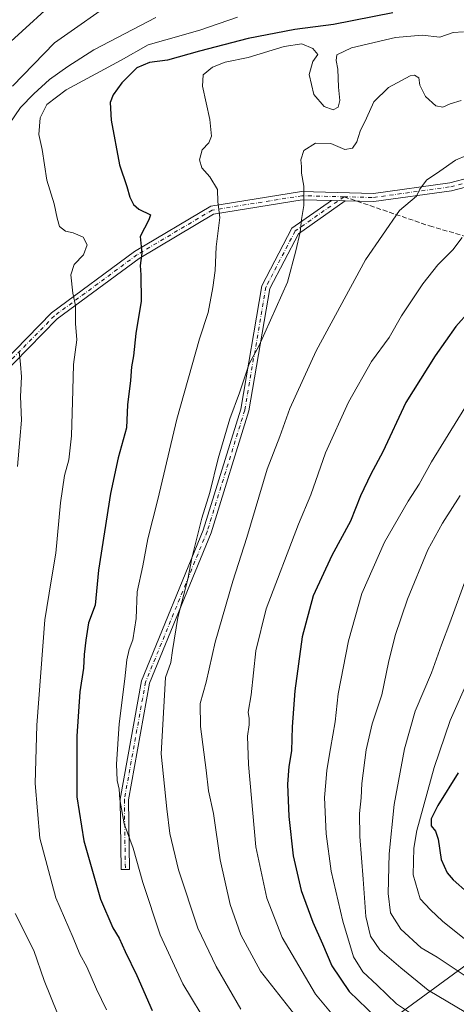
# Model space of a CAD drawing. Units: metres. Extents: x 573061 to 576475, y 4756583 to 4758788.
# Drawn here: x 576023 to 576171, y 4757625 to 4757959 of the extents above; entities that cross this region are included whole.
import ezdxf

# ---------------------------------------------------------------- set-up
doc = ezdxf.new("R2010")
doc.units = ezdxf.units.M
doc.header["$MEASUREMENT"] = 0
doc.linetypes.add('DGN Style 3', pattern=[2.307223458686699, 1.648016756204785, -0.6592067024819142])
doc.linetypes.add('DGN Style 4', pattern=[2.6384748266838614, 1.318413404963828, -0.6592067024819142, 0.001648016756204785, -0.6592067024819142])
for name, color, linetype, lineweight in [('Camino Cxs', 7, 'Continuous', 0), ('Camino eje', 30, 'DGN Style 4', 13), ('Curva de nivel maestra', 30, 'Continuous', 30), ('Curva de nivel normal', 30, 'Continuous', 0), ('Entidad de ámbito territorial', 7, 'Continuous', 0), ('Entidad de ámbito territorial CxS', 92, 'Continuous', 0), ('Municipio', 91, 'Continuous', 13), ('Municipio CxS', 4, 'Continuous', 0), ('Senda', 7, 'DGN Style 3', 0), ('Senda no paivmentada conexión', 7, 'DGN Style 3', 0)]:
    doc.layers.add(name, color=color, linetype=linetype, lineweight=lineweight)

msp = doc.modelspace()

# ---------------------------------------------------------------- linework, layer by layer
at = {"layer": 'Camino Cxs', "color": 7, "linetype": 'Continuous', "lineweight": 0, "extrusion": (-0.1432479567283475, 0.003584388439985904, 0.9896803398333549), "elevation": -64424.62315366376, "flags": 128}
msp.add_lwpolyline([(-4770820.665986157, 452369.2602661185), (-4770820.665986157, 452374.0267304931)], dxfattribs=at)
msp.add_lwpolyline([(-4770820.665986157, 452369.2602661185), (-4770820.665986157, 452374.0267304931)], dxfattribs=at)
at = {"layer": 'Camino Cxs', "color": 7, "linetype": 'Continuous', "lineweight": 0}
for points in [[(576448.3014000002, 4758105.820900001, 1102.6345), (576405.7370999996, 4758075.312899999, 1092.259600000005), (576376.2679000003, 4758045.3005, 1090.694799999997), (576369.6882999997, 4758021.6415, 1097.487999999998), (576352.9874999998, 4757995.135700001, 1093.143200000006), (576334.6185, 4757966.971100001, 1089.150299999994), (576317.2766000004, 4757949.010500001, 1091.606700000004), (576296.1464999998, 4757939.067500001, 1082.616500000004), (576264.8750999998, 4757933.549699999, 1082.839099999997), (576241.9128999999, 4757929.3203, 1078.453899999993), (576204.7708999999, 4757910.445900001, 1085.938999999998), (576169.7950999998, 4757901.242500001, 1079.5049), (576143.3838000001, 4757897.5579, 1067.403999999995), (576133.6728999997, 4757897.8007, 1062.155499999993)], [(575918.9167999999, 4757764.661, 1011.207699999999), (575943.9248000003, 4757789.405300001, 1034.404299999995), (575989.9912999999, 4757821.0363, 1046.226899999994), (576004.6423000004, 4757829.9573, 1051.538499999995), (576033.8620999996, 4757859.784499999, 1049.408800000005), (576062.0526999999, 4757880.620100001, 1067.076300000001), (576087.9486999996, 4757896.033700001, 1064.2019), (576118.8236999996, 4757900.973099999, 1062.069199999998), (576143.2242999999, 4757900.362700001, 1068.323999999993), (576169.2435, 4757903.992699999, 1081.666200000007), (576203.7691000003, 4757913.0777, 1085.217099999994), (576241.0062999995, 4757932.000499999, 1080.083899999998), (576264.3783999998, 4757936.305299999, 1076.049499999994), (576295.2923999997, 4757941.7601, 1080.917100000006), (576315.6193000004, 4757951.325099999, 1091.372300000003), (576332.4189999999, 4757968.724099999, 1087.403900000005), (576350.6304000001, 4757996.6469, 1093.172000000006), (576367.1008000001, 4758022.7871, 1098.111799999999), (576373.6854999998, 4758046.4647, 1087.705499999997)], [(576004.6423000004, 4757829.9573, 1051.538499999995), (576033.8620999996, 4757859.784499999, 1049.408800000005), (576062.0526999999, 4757880.620100001, 1067.076300000001), (576087.9486999996, 4757896.033700001, 1064.2019), (576118.8236999996, 4757900.973099999, 1062.069199999998), (576143.2242999999, 4757900.362700001, 1068.323999999993), (576169.2435, 4757903.992699999, 1081.666200000007), (576203.7691000003, 4757913.0777, 1085.217099999994), (576241.0062999995, 4757932.000499999, 1080.083899999998), (576264.3783999998, 4757936.305299999, 1076.049499999994), (576295.2923999997, 4757941.7601, 1080.917100000006), (576315.6193000004, 4757951.325099999, 1091.372300000003), (576332.4189999999, 4757968.724099999, 1087.403900000005)], [(576334.6185, 4757966.971100001, 1089.150299999994), (576317.2766000004, 4757949.010500001, 1091.606700000004), (576296.1464999998, 4757939.067500001, 1082.616500000004), (576264.8750999998, 4757933.549699999, 1082.839099999997), (576241.9128999999, 4757929.3203, 1078.453899999993), (576204.7708999999, 4757910.445900001, 1085.938999999998), (576169.7950999998, 4757901.242500001, 1079.5049), (576143.3838000001, 4757897.5579, 1067.403999999995), (576133.6728999997, 4757897.8007, 1062.155499999993), (576128.9571000002, 4757897.9187, 1061.472500000003), (576119.0115999999, 4757898.167500001, 1060.580799999996), (576088.9203000005, 4757893.353499999, 1063.606799999994), (576063.6047, 4757878.285499999, 1067.449699999997), (576035.7059000004, 4757857.6655, 1056.126999999993), (576006.3975000001, 4757827.7479, 1055.661699999997)], [(576128.9571000002, 4757897.9187, 1061.472500000003), (576119.0115999999, 4757898.167500001, 1060.580799999996), (576088.9203000005, 4757893.353499999, 1063.606799999994), (576063.6047, 4757878.285499999, 1067.449699999997), (576035.7059000004, 4757857.6655, 1056.126999999993), (576006.3975000001, 4757827.7479, 1055.661699999997), (575992.0985000003, 4757819.041099999, 1050.524399999995)], [(576133.6728999997, 4757897.8007, 1062.155499999993), (576117.7242999999, 4757886.643100001, 1060.138500000001), (576108.0285, 4757868.0471, 1078.145300000004), (576100.8850999996, 4757826.3815, 1077.106499999994), (576088.0418999996, 4757784.922300001, 1077.846799999999), (576067.1222999999, 4757733.7883, 1065.222500000003), (576059.9693, 4757694.125299999, 1076.7745), (576060.3219, 4757670.495100001, 1071.032300000006), (576057.5223000003, 4757670.453299999, 1066.057000000001), (576057.1655000001, 4757694.3551, 1076.118000000002), (576064.4190999996, 4757734.5755, 1072.187200000001), (576085.4036999998, 4757785.8685, 1077.620999999999), (576098.1562999999, 4757827.0351, 1073.344200000007), (576105.3428999997, 4757868.9527, 1077.499500000005), (576115.5581, 4757888.5449, 1059.839800000002), (576128.9571000002, 4757897.9187, 1061.472500000003)]]:
    msp.add_polyline3d(points, dxfattribs=at)
msp.add_polyline3d([(576133.6728999997, 4757897.8007, 1062.155499999993), (576117.7242999999, 4757886.643100001, 1060.138500000001), (576108.0285, 4757868.0471, 1078.145300000004), (576100.8850999996, 4757826.3815, 1077.106499999994), (576088.0418999996, 4757784.922300001, 1077.846799999999), (576067.1222999999, 4757733.7883, 1065.222500000003), (576059.9693, 4757694.125299999, 1076.7745), (576060.3219, 4757670.495100001, 1071.032300000006), (576057.5223000003, 4757670.453299999, 1066.057000000001), (576057.1655000001, 4757694.3551, 1076.118000000002), (576064.4190999996, 4757734.5755, 1072.187200000001), (576085.4036999998, 4757785.8685, 1077.620999999999), (576098.1562999999, 4757827.0351, 1073.344200000007), (576105.3428999997, 4757868.9527, 1077.499500000005), (576115.5581, 4757888.5449, 1059.839800000002), (576128.9571000002, 4757897.9187, 1061.472500000003)], close=True, dxfattribs=at)
at = {"layer": 'Camino eje', "color": 30, "linetype": 'DGN Style 4', "lineweight": 13}
for points in [[(576133.2477000002, 4757899.2119, 1062.076199999996), (576143.3038999997, 4757898.960300001, 1067.864900000001), (576169.5192999998, 4757902.617699999, 1080.358099999998), (576204.2701000003, 4757911.761700001, 1085.709700000007), (576241.4594999999, 4757930.660300001, 1079.063200000004), (576264.6266999999, 4757934.9275, 1079.376699999993), (576295.7193, 4757940.413899999, 1081.713399999993), (576316.4479, 4757950.1679, 1091.230200000005), (576333.5186999999, 4757967.8475, 1088.031199999998), (576351.8088999996, 4757995.8913, 1092.994699999996), (576368.3945000004, 4758022.214299999, 1097.859599999996), (576374.9767000005, 4758045.8827, 1089.100200000001)], [(576133.2477000002, 4757899.2119, 1062.076199999996), (576118.9175000004, 4757899.5703, 1061.326000000001), (576088.4345000006, 4757894.693700001, 1063.662200000006), (576062.8287000004, 4757879.4529, 1067.277300000002), (576034.7839000003, 4757858.725099999, 1052.457399999999), (576005.5198999997, 4757828.852499999, 1053.551699999996), (575990.7521000003, 4757819.860500001, 1047.992499999993)], [(576133.2477000002, 4757899.2119, 1062.076199999996), (576116.6410999997, 4757887.593900001, 1059.945300000007), (576106.6857000003, 4757868.4999, 1078.053899999999), (576099.5207000002, 4757826.7083, 1075.334300000002), (576086.7229000004, 4757785.395500001, 1077.442899999995), (576065.7707000002, 4757734.1819, 1068.838900000002), (576058.5673000002, 4757694.240300001, 1076.410000000003), (576058.9221000001, 4757670.474099999, 1068.546100000007)]]:
    msp.add_polyline3d(points, dxfattribs=at)
at = {"layer": 'Curva de nivel maestra', "color": 30, "linetype": 'Continuous', "lineweight": 30, "flags": 128}
for points, elevation in [([(576149.8600000005, 4757961.7301), (576129.6900000004, 4757957.780099999), (576116.5, 4757956.050100001), (576100.6900000004, 4757953.090100001), (576084.1100000005, 4757948.7601), (576073.1900000004, 4757945.630100001), (576067.1699999999, 4757944.920100001), (576062.8200000003, 4757943.050100001), (576057.7400000002, 4757937.9301), (576054.7999999998, 4757933.870100001), (576053.7599999999, 4757931.3101), (576054.1100000005, 4757925.290100001), (576056.9000000004, 4757910.120100001), (576059.3899999997, 4757902.700099999), (576060.4600000001, 4757899.140100001), (576061.6399999997, 4757896.5801), (576063.4699999997, 4757895.040100001), (576067.4299999997, 4757893.130100001), (576066.8600000005, 4757891.4101), (576064, 4757885.720100001), (576064.4800000004, 4757880.0701), (576063.9000000004, 4757875.840100001), (576064.1299999999, 4757872.710100001), (576064.2400000002, 4757863.7301), (576062.4699999997, 4757852.690099999), (576061.6399999997, 4757845.1501), (576060.9500000002, 4757841.4001), (576060.7100000001, 4757836.7501), (576059.6900000004, 4757828.4801), (576059.3300000001, 4757820.600099999), (576056.4299999997, 4757810.5001), (576053.8300000001, 4757798.360099999), (576049.75, 4757772.2401), (576048.6200000001, 4757760.3301), (576046.3300000001, 4757754.350099999), (576045.4800000004, 4757748.4901), (576044.9000000004, 4757743.5601), (576044.6600000003, 4757738.920100001), (576043.4100000003, 4757730.840100001), (576042.3799999999, 4757715.8201), (576042.4400000004, 4757695.2301), (576044.8399999999, 4757680.1801), (576050.4400000004, 4757660.4101), (576054.5999999996, 4757650.610099999), (576056.8200000003, 4757647.170100001), (576058.8300000001, 4757642.5701), (576062.7699999996, 4757634.460100001), (576067.9800000004, 4757622.520099999)], 1050), ([(576180.5300000003, 4757865.540100001), (576171.29, 4757855.090100001), (576164.2599999999, 4757845.1601), (576154.2400000002, 4757829.210100001), (576146.4600000001, 4757812.540100001), (576142.3399999999, 4757804.870100001), (576138.8200000003, 4757797.540100001), (576135.5, 4757788.870100001), (576129.1299999999, 4757777.210100001), (576122.8099999996, 4757763.540100001), (576119.0199999996, 4757749.630100001), (576116.5599999996, 4757731.170100001), (576115.5999999996, 4757718.9901), (576115.4299999997, 4757710.790100001), (576114.5300000003, 4757705.530099999), (576114.0499999998, 4757699.4801), (576114.4500000002, 4757688.460100001), (576115.9800000004, 4757675.0801), (576118.6699999999, 4757663.360099999), (576122.5899999999, 4757652.5101), (576125.9199999999, 4757645.210100001), (576129.1600000003, 4757637.6601), (576134.9600000001, 4757628.970100001), (576147.2699999996, 4757617.140100001)], 1075), ([(576172.0599999996, 4757703.3301), (576165.1399999997, 4757692.1801), (576162.8799999999, 4757687.6601), (576162.9000000004, 4757685.3101), (576164.3600000005, 4757683.550100001), (576165.25, 4757680.790100001), (576166.3200000003, 4757673.920100001), (576168.3499999996, 4757669.340100001), (576170.3799999999, 4757666.940099999), (576180.1299999999, 4757658.3301)], 1100)]:
    msp.add_lwpolyline(points, dxfattribs=dict(at, elevation=elevation))
at = {"layer": 'Curva de nivel normal', "color": 30, "linetype": 'Continuous', "lineweight": 0, "flags": 128}
for points, elevation in [([(576037.8399999999, 4757968.449999999), (576018.7599999999, 4757950.939999999)], 1030), ([(576057.1900000004, 4757967.33), (576034.8600000005, 4757951.600000001), (576020.54, 4757936.800000001)], 1035), ([(576069.2800000003, 4757960.140000001), (576048.1900000004, 4757949.15), (576039.3399999999, 4757943.52), (576033.0800000001, 4757939.140000001), (576027.8300000001, 4757934.189999999), (576023.2699999996, 4757929.539999999), (576015.4600000001, 4757918.210000001)], 1040), ([(576097.0099999999, 4757960.24), (576084.2100000001, 4757955.9), (576072.7199999997, 4757952.57), (576066.6200000001, 4757950.880000001), (576057.5300000003, 4757945.680000001), (576038.75, 4757935.539999999), (576032.25, 4757930.640000001), (576030, 4757926.02), (576029.5499999998, 4757920.430000001), (576030.5800000001, 4757915.26), (576032.1699999999, 4757904.84), (576034.7000000002, 4757896.77), (576035.6799999997, 4757891.890000001), (576036.5599999996, 4757889.119999999), (576038.6200000001, 4757887.58), (576041.1799999997, 4757886.980000001), (576044.5499999998, 4757885.51), (576045.9500000002, 4757882.91), (576044.6399999997, 4757879.529999999), (576041.4600000001, 4757876.15), (576040.3899999997, 4757872.619999999), (576041.0199999996, 4757866.49), (576042.0199999996, 4757862.230000001), (576042.0099999999, 4757856.130000001), (576042.4199999999, 4757850.529999999), (576041.2400000002, 4757842.230000001), (576041.0800000001, 4757833.480000001), (576040.5599999996, 4757817.939999999), (576039.6699999999, 4757809.77), (576038.2800000003, 4757804.470000001), (576036.8700000001, 4757795.16), (576035.2599999999, 4757778.050000001), (576033.7199999997, 4757768.680000001), (576031.5599999996, 4757755.34), (576028.8300000001, 4757719.560000001), (576028.2400000002, 4757699.66), (576029.8499999996, 4757681.07), (576035.29, 4757660.869999999), (576041.1399999997, 4757647.210000001), (576043.4400000004, 4757641.67), (576045.79, 4757637.42), (576049.0800000001, 4757629.76), (576052.4600000001, 4757622.77)], 1045), ([(576173.8499999996, 4757955.33), (576170.3600000005, 4757955.07), (576165.7999999998, 4757953.49), (576159.7800000003, 4757954.220000001), (576150.7100000001, 4757953.430000001), (576135.7699999996, 4757949.9), (576130.7599999999, 4757947.52), (576130.5700000003, 4757945.539999999), (576131.2000000002, 4757942.600000001), (576131.3899999997, 4757936.449999999), (576131.8300000001, 4757931.930000001), (576131.2800000003, 4757929.689999999), (576129.5199999996, 4757928.77), (576126.5199999996, 4757929.869999999), (576122.9299999997, 4757933.939999999), (576121.4000000004, 4757940.810000001), (576122.6500000004, 4757945.210000001), (576124.2999999998, 4757947.560000001), (576122.6699999999, 4757949.640000001), (576118.9000000004, 4757951.17), (576112.9299999997, 4757950.289999999), (576100.7000000002, 4757946.630000001), (576092.8899999997, 4757944.960000001), (576088.5499999998, 4757943.27), (576085.4100000003, 4757940.699999999), (576085.1799999997, 4757936.779999999), (576087.5999999996, 4757925.480000001), (576088.2400000002, 4757919.869999999), (576087.2699999996, 4757917.539999999), (576085.0800000001, 4757915.210000001), (576084.1600000003, 4757911.800000001), (576084.8899999997, 4757909.050000001), (576087.6100000005, 4757905.960000001), (576090.2000000002, 4757901.699999999), (576090.3899999997, 4757897.550000001), (576090.9800000004, 4757892.210000001), (576089.75, 4757882.210000001), (576089.4800000004, 4757874.17), (576088.6100000005, 4757868.390000001), (576087.04, 4757859.84), (576084.0700000003, 4757850.869999999), (576076.4600000001, 4757823.57), (576069.9600000001, 4757796.26), (576066.5999999996, 4757782.92), (576064.7999999998, 4757773.720000001), (576062.9199999999, 4757764.9), (576062.5599999996, 4757755.82), (576061.4299999997, 4757748.539999999), (576060.2100000001, 4757745.27), (576059.3700000001, 4757741.789999999), (576058.7000000002, 4757735.27), (576056.79, 4757720.01), (576055.8600000005, 4757706.27), (576056.0999999996, 4757700.779999999), (576056.7800000003, 4757697.83), (576057, 4757694.230000001), (576058.5300000003, 4757686.01), (576061.5199999996, 4757677.74), (576064.8600000005, 4757666.01), (576070.7599999999, 4757648.210000001), (576078.4600000001, 4757631.560000001), (576087.6100000005, 4757616.380000001)], 1055), ([(576173.0300000003, 4757931.930000001), (576169.3200000003, 4757930.789999999), (576166.8499999996, 4757929.680000001), (576164.4299999997, 4757930.100000001), (576160.9100000003, 4757933.289999999), (576159.0499999998, 4757937.189999999), (576158.6600000003, 4757939.699999999), (576157.25, 4757940.609999999), (576155.7000000002, 4757940.380000001), (576148.3799999999, 4757936.42), (576143.3399999999, 4757931.460000001), (576140.8799999999, 4757925.99), (576138.7599999999, 4757921.560000001), (576137.5700000003, 4757917.869999999), (576136.1200000001, 4757915.730000001), (576133.5199999996, 4757915.34), (576128.7999999998, 4757917.32), (576123.5099999999, 4757917.49), (576119.54, 4757914.980000001), (576118.6100000005, 4757911.800000001), (576118.8200000003, 4757909.539999999), (576118.75, 4757907.210000001), (576119.6299999999, 4757902.869999999), (576119.6299999999, 4757896.210000001), (576118.7599999999, 4757891.539999999), (576118.3499999996, 4757887.210000001), (576116.9000000004, 4757880.869999999), (576114.04, 4757870.210000001), (576104.4500000002, 4757848.59), (576100.9900000002, 4757842.390000001), (576097.7100000001, 4757832.5), (576094.4100000003, 4757823.730000001), (576090.4900000002, 4757810.17), (576087.6399999997, 4757798.619999999), (576084.9600000001, 4757789.880000001), (576081.54, 4757776.289999999), (576080.1399999997, 4757769.210000001), (576076.7599999999, 4757756.15), (576074.8899999997, 4757744.99), (576074.4000000004, 4757740.82), (576072.5300000003, 4757735.74), (576071.0800000001, 4757709.76), (576072.9600000001, 4757691.140000001), (576073.9900000002, 4757682.680000001), (576076.9400000004, 4757670.300000001), (576083.5999999996, 4757650.480000001), (576089.8200000003, 4757637.49), (576098.2100000001, 4757622.980000001)], 1060), ([(576174.8899999997, 4757913.300000001), (576171.1200000001, 4757911.689999999), (576165.8300000001, 4757907.9), (576161.2800000003, 4757904.850000001), (576159.0300000003, 4757901.779999999), (576157.8499999996, 4757899.390000001), (576152.0999999996, 4757894.600000001), (576140.5899999999, 4757877.720000001), (576123.7999999998, 4757846.869999999), (576114.7699999996, 4757827.210000001), (576111.4000000004, 4757817.720000001), (576107.1200000001, 4757806.59), (576100.2199999997, 4757783.380000001), (576095.4400000004, 4757768.539999999), (576089.4000000004, 4757747.800000001), (576086.3600000005, 4757734.119999999), (576084.4000000004, 4757726.9), (576084.4299999997, 4757719.060000001), (576086.3700000001, 4757704.210000001), (576087.2000000002, 4757697.210000001), (576088.8700000001, 4757689.529999999), (576091.1299999999, 4757673.800000001), (576094.5700000003, 4757658.58), (576098.1900000004, 4757648.26), (576104.8799999999, 4757635.930000001), (576119.8099999996, 4757616.84)], 1065), ([(576130.3200000003, 4757619.869999999), (576123.5300000003, 4757628.119999999), (576112.1900000004, 4757647.32), (576106.9900000002, 4757660.699999999), (576103.29, 4757678.119999999), (576100.8300000001, 4757706.180000001), (576100.4299999997, 4757715.779999999), (576101.0199999996, 4757719.699999999), (576101.0499999998, 4757721.83), (576100.6699999999, 4757723.930000001), (576101.6799999997, 4757729.869999999), (576103.2400000002, 4757744.77), (576106.7300000004, 4757759.08), (576117.8200000003, 4757787.91), (576121.9500000002, 4757797.82), (576126.9900000002, 4757812.119999999), (576134.7699999996, 4757829.359999999), (576142.5800000001, 4757843.180000001), (576148.54, 4757851.34), (576152.8399999999, 4757858.789999999), (576160.0099999999, 4757869.619999999), (576165.1900000004, 4757876.08), (576170.1900000004, 4757881.230000001), (576173.4600000001, 4757885.350000001)], 1070), ([(576022.8499999996, 4757846.65), (576023.2599999999, 4757842.27), (576023.6399999997, 4757837.980000001), (576023.2400000002, 4757831.26), (576023.6200000001, 4757823.289999999), (576023.0199999996, 4757816.730000001), (576022.2000000002, 4757807.480000001)], 1040), ([(576174.3700000001, 4757827.460000001), (576162.9299999997, 4757809.100000001), (576158.8099999996, 4757801.539999999), (576155.0300000003, 4757795.67), (576146.9900000002, 4757781.74), (576139.25, 4757764.34), (576134.7199999997, 4757748.210000001), (576131.2199999997, 4757730.180000001), (576130.2800000003, 4757720.699999999), (576128.6299999999, 4757711.58), (576127.4400000004, 4757704.210000001), (576127.1200000001, 4757700.08), (576126.6600000003, 4757695), (576127.1799999997, 4757682.619999999), (576128.8700000001, 4757669.91), (576132.7999999998, 4757652.84), (576136.4800000004, 4757640.810000001), (576139.6200000001, 4757635.720000001), (576144.5499999998, 4757631.08), (576151.0700000003, 4757624.779999999), (576159.5800000001, 4757619.08)], 1080), ([(576172.7199999997, 4757797.640000001), (576166.7800000003, 4757788.27), (576161.7199999997, 4757779.180000001), (576154.8399999999, 4757762.369999999), (576150.6200000001, 4757750.08), (576148.3700000001, 4757740.869999999), (576146.0999999996, 4757729.869999999), (576142.8600000005, 4757720.02), (576140.7999999998, 4757711.130000001), (576139.29, 4757699.710000001), (576139.0599999996, 4757694.880000001), (576138.4600000001, 4757689.539999999), (576138.5999999996, 4757681.730000001), (576139.7999999998, 4757667.230000001), (576140.6299999999, 4757654.439999999), (576142.2100000001, 4757647.800000001), (576145.4500000002, 4757643.16), (576152.6100000005, 4757637), (576161.8099999996, 4757629.42), (576174.5999999996, 4757621.859999999)], 1085), ([(576174.7599999999, 4757769.560000001), (576169.2599999999, 4757754.350000001), (576166.3899999997, 4757746.84), (576162.9600000001, 4757737.390000001), (576157.4199999999, 4757724.34), (576153.75, 4757711.539999999), (576150.2999999998, 4757692.539999999), (576148.5899999999, 4757675.74), (576148.25, 4757662.33), (576149.0800000001, 4757655.720000001), (576152.5300000003, 4757650.119999999), (576159.5099999999, 4757643.800000001), (576164.8600000005, 4757640.66), (576190.7100000001, 4757623.390000001)], 1090), ([(576175.5700000003, 4757735.210000001), (576169.3700000001, 4757721.100000001), (576163.8600000005, 4757705.189999999), (576157.9800000004, 4757683.730000001), (576156.9900000002, 4757677.730000001), (576156.7699999996, 4757668.640000001), (576159.1799999997, 4757660.5), (576162.5999999996, 4757656.74), (576166.7400000002, 4757652.850000001), (576176.9900000002, 4757644.609999999)], 1095), ([(576021.4100000003, 4757655.49), (576027.7800000003, 4757642.91), (576031.3200000003, 4757632.67), (576035.8300000001, 4757621.51)], 1040)]:
    msp.add_lwpolyline(points, dxfattribs=dict(at, elevation=elevation))
at = {"layer": 'Entidad de ámbito territorial', "color": 7, "linetype": 'Continuous', "lineweight": 0, "flags": 128}
msp.add_lwpolyline([(576425.4254999986, 4757760.287000001), (576421.6939999989, 4757757.961999997), (576417.3289999998, 4757755.386), (576413.3509999987, 4757753.186000003), (576412.3799999999, 4757752.676000001), (576399.3149999991, 4757746.893999998), (576390.7609999998, 4757743.744000002), (576376.4869999986, 4757740.693000002), (576359.8210000005, 4757736.815999998), (576343.3409999983, 4757730.784000002), (576326.6109999979, 4757724.618999999), (576310.4389999988, 4757716.563000001), (576288.6160000004, 4757706.193999998), (576266.9769999982, 4757693.669000001), (576245.1089999989, 4757680.249000001), (576224.3999999987, 4757666.226000001), (576198.3609999977, 4757652.057000001), (576175.105999999, 4757638.220000002), (576145.5850000002, 4757616.589000001)], dxfattribs=at)
at = {"layer": 'Entidad de ámbito territorial CxS', "color": 92, "linetype": 'Continuous', "lineweight": 0, "flags": 128}
msp.add_lwpolyline([(576145.5850000011, 4757616.589000001), (576175.1059999998, 4757638.220000001)], dxfattribs=at)
at = {"layer": 'Municipio', "color": 91, "linetype": 'Continuous', "lineweight": 13, "flags": 128}
msp.add_lwpolyline([(576425.4254999986, 4757760.287000001), (576421.6939999989, 4757757.961999997), (576417.3289999998, 4757755.386), (576413.3509999987, 4757753.186000003), (576412.3799999999, 4757752.676000001), (576399.3149999991, 4757746.893999998), (576390.7609999998, 4757743.744000002), (576376.4869999986, 4757740.693000002), (576359.8210000005, 4757736.815999998), (576343.3409999983, 4757730.784000002), (576326.6109999979, 4757724.618999999), (576310.4389999988, 4757716.563000001), (576288.6160000004, 4757706.193999998), (576266.9769999982, 4757693.669000001), (576245.1089999989, 4757680.249000001), (576224.3999999987, 4757666.226000001), (576198.3609999977, 4757652.057000001), (576175.105999999, 4757638.220000002), (576145.5850000002, 4757616.589000001)], dxfattribs=at)
msp.add_lwpolyline([(576425.4254999986, 4757760.287000001), (576421.6939999989, 4757757.961999997), (576417.3289999998, 4757755.386), (576413.3509999987, 4757753.186000003), (576412.3799999999, 4757752.676000001), (576399.3149999991, 4757746.893999998), (576390.7609999998, 4757743.744000002), (576376.4869999986, 4757740.693000002), (576359.8210000005, 4757736.815999998), (576343.3409999983, 4757730.784000002), (576326.6109999979, 4757724.618999999), (576310.4389999988, 4757716.563000001), (576288.6160000004, 4757706.193999998), (576266.9769999982, 4757693.669000001), (576245.1089999989, 4757680.249000001), (576224.3999999987, 4757666.226000001), (576198.3609999977, 4757652.057000001), (576175.105999999, 4757638.220000002), (576145.5850000002, 4757616.589000001)], dxfattribs=at)
at = {"layer": 'Municipio CxS', "color": 4, "linetype": 'Continuous', "lineweight": 0, "flags": 128}
for points in [[(576175.1059999998, 4757638.220000001), (576145.5850000011, 4757616.589000001)], [(576145.5850000011, 4757616.589000001), (576175.1059999998, 4757638.220000001)]]:
    msp.add_lwpolyline(points, dxfattribs=at)
at = {"layer": 'Senda', "color": 7, "linetype": 'DGN Style 3', "lineweight": 0}
msp.add_polyline3d([(576137.6853, 4757897.700400001, 1062.833100000004), (576162.3355, 4757889.304500001, 1076.8845), (576211.8655000003, 4757874.9113, 1100.022100000002), (576258.4323000005, 4757867.926300001, 1103.741800000003), (576310.9256999996, 4757867.502900001, 1111.9908), (576346.4858999997, 4757873.429500001, 1122.430900000007), (576362.1492999997, 4757880.626300001, 1126.944000000003), (576385.6442999998, 4757899.4647, 1125.178899999999), (576413.3727000002, 4757923.806299999, 1134.324200000003), (576449.9364999998, 4757959.434, 1128.372399999993)], dxfattribs=at)
at = {"layer": 'Senda no paivmentada conexión', "color": 7, "linetype": 'DGN Style 3', "lineweight": 0, "extrusion": (-0.150879977477579, 0.0513915372581887, 0.9872153474772388), "elevation": 158637.2811068353, "flags": 128}
msp.add_lwpolyline([(-4689566.555850189, -975876.6771494576), (-4689566.555850188, -975871.9284840017)], dxfattribs=at)

doc.saveas('drawing.dxf')
